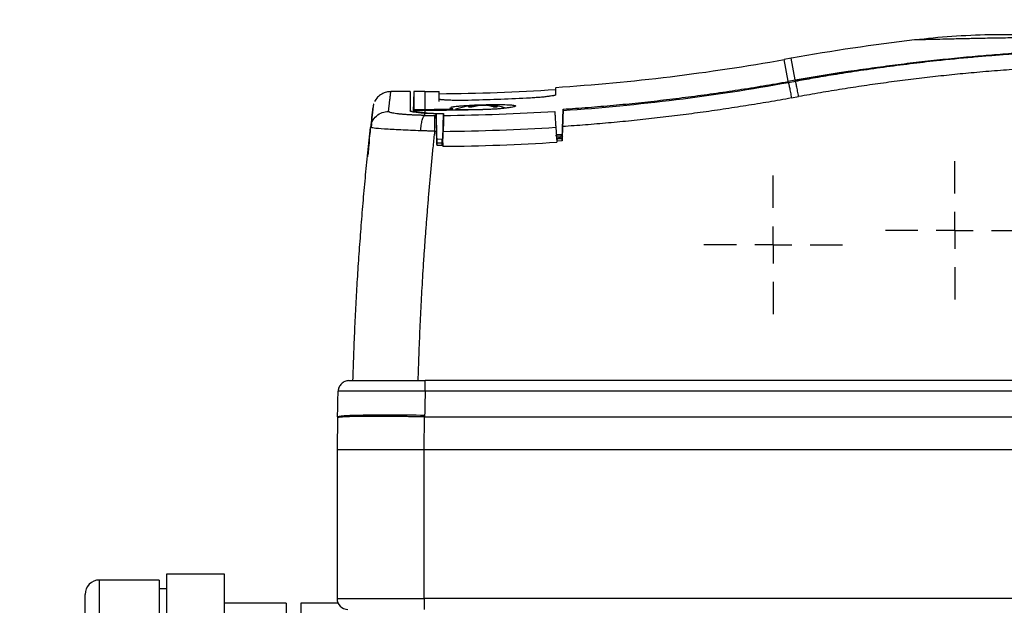
# Model space of a CAD drawing. Units: millimetres. Extents: x 11152 to 16959, y -425 to 1815.
# Drawn here: x 11904 to 12039, y 29 to 109 of the extents above; entities that cross this region are included whole.
import ezdxf

# ---------------------------------------------------------------- set-up
doc = ezdxf.new("R2010")
doc.units = ezdxf.units.MM
doc.layers.add('SLD-0', color=179, linetype='Continuous')

# ---------------------------------------------------------------- blocks, each defined once
blk = doc.blocks.new('SW_CENTERMARKSYMBOL_1')
at = {"color": 0, "linetype": 'Continuous', "lineweight": 0}
for p, q in [((0, 0.417), (0, 5.208)), ((0, 0), (0, 0.208)), ((-0.417, 0), (-5.208, 0)), ((0, 0), (-0.208, 0)), ((0, 0), (0, -0.208)), ((0, 0), (0.208, 0)), ((0.417, 0), (5.208, 0)), ((0, -0.417), (0, -5.208))]:
    blk.add_line(p, q, dxfattribs=at)
blk = doc.blocks.new('SW_CENTERMARKSYMBOL_3')
at = {"layer": 'SLD-0', "color": 0}
for p, q in [((0, 0.508), (0, 0.954)), ((0, 0), (0, 0.254)), ((-0.508, 0), (-0.954, 0)), ((0, 0), (-0.254, 0)), ((0, 0), (0, -0.254)), ((0, 0), (0.254, 0)), ((0.508, 0), (0.954, 0)), ((0, -0.508), (0, -0.954))]:
    blk.add_line(p, q, dxfattribs=at)
blk = doc.blocks.new('SW_CENTERMARKSYMBOL_4')
at = {"layer": 'SLD-0', "color": 0}
for p, q in [((0, 0.508), (0, 0.954)), ((0, 0), (0, 0.254)), ((-0.508, 0), (-0.954, 0)), ((0, 0), (-0.254, 0)), ((0, 0), (0, -0.254)), ((0, 0), (0.254, 0)), ((0.508, 0), (0.954, 0)), ((0, -0.508), (0, -0.954))]:
    blk.add_line(p, q, dxfattribs=at)

msp = doc.modelspace()

# ---------------------------------------------------------------- linework, layer by layer
at = {"color": 7, "linetype": 'Continuous', "lineweight": 25}
for p, q in [((12009.86, 103.96), (12008.87, 103.79)), ((12009.41, 100.81), (12010.39, 100.99)), ((12010.4, 100.94), (12009.42, 100.77)), ((12010.43, 100.78), (12009.45, 100.6)), ((11957.37, 99.38), (11954.69, 99.38)), ((11957.89, 99.38), (11957.79, 96.57)), ((11959.37, 99.38), (11957.89, 99.38)), ((11957.89, 99.38), (11957.89, 96.93)), ((11961.37, 99.08), (11961.36, 99.38)), ((11977.37, 99.84), (11977.36, 99.54)), ((12009.89, 98.5), (12010.87, 98.68)), ((11957.87, 96.55), (11957.89, 96.93)), ((11957.89, 96.93), (11959.37, 96.93)), ((11959.37, 96.77), (11957.89, 96.77)), ((11961.07, 92.31), (11960.93, 96.33)), ((11961.88, 92.84), (11961.97, 96.36)), ((11963.27, 96.82), (11963.26, 97.01)), ((11968.46, 96.93), (11967.37, 96.93)), ((11978.29, 92.92), (11978.43, 96.95)), ((11952.02, 94.95), (11952.01, 94.43)), ((11960.93, 96.09), (11960.76, 96.08)), ((11952.09, 94.4), (11951.9, 94.43)), ((11960.77, 93.92), (11961, 93.92)), ((11961.87, 91.84), (11961.92, 93.9)), ((11977.42, 94.46), (11977.55, 92.4)), ((11961.07, 91.95), (11961.07, 92.31)), ((11961.15, 92.85), (11961.88, 92.84)), ((11961.79, 92.11), (11961.78, 92.84)), ((11961.87, 92.34), (11961.88, 92.84)), ((11961.87, 92.31), (11961.87, 91.96)), ((11978.37, 93.46), (11977.48, 93.4)), ((11978.29, 92.58), (11977.54, 92.53)), ((11978.29, 92.58), (11978.29, 92.92)), ((11961.87, 91.96), (11961.07, 91.95)), ((11961.87, 91.84), (11961.87, 91.96)), ((11961.87, 91.84), (11961.87, 91.84)), ((12146.35, 59.58), (11959.43, 59.58)), ((12146.35, 58.14), (11959.43, 58.14)), ((11947.36, 54.47), (11947.29, 50.08)), ((11947.37, 54.58), (11947.36, 54.47)), ((11959.29, 50.08), (11959.36, 54.58)), ((11959.36, 54.79), (11959.36, 54.58)), ((11959.36, 54.58), (12146.37, 54.58)), ((11947.29, 50.08), (11959.29, 50.08)), ((11947.29, 50.08), (11947.29, 29.58)), ((11959.29, 50.08), (12146.45, 50.08)), ((11959.29, 29.58), (11959.29, 50.08)), ((11931.79, 32.93), (11923.79, 32.93)), ((11923.79, 32.93), (11923.79, 22.01)), ((11931.79, 22.01), (11931.79, 32.93)), ((11922.79, 32.13), (11914.59, 32.13)), ((11922.79, 32.13), (11922.79, 21.1)), ((11923.79, 30.93), (11922.79, 30.91)), ((11940.29, 28.93), (11931.79, 28.93)), ((11940.29, 28.93), (11940.29, 7.11)), ((11947.44, 28.93), (11942.29, 28.93)), ((11942.29, 28.93), (11942.29, 7.11)), ((11947.29, 29.58), (11959.29, 29.58)), ((11959.29, 29.58), (11959.29, 28.08)), ((12146.29, 29.58), (11959.29, 29.58))]:
    msp.add_line(p, q, dxfattribs=at)
at = {"color": 8, "linetype": 'Continuous', "lineweight": 25}
for p, q in [((12009.41, 100.81), (12008.87, 103.79)), ((12010.39, 100.99), (12009.86, 103.96)), ((12009.41, 100.81), (12009.42, 100.77)), ((12010.39, 100.99), (12010.4, 100.94)), ((11959.37, 99.38), (11959.37, 96.93)), ((11914.59, 21.1), (11914.59, 32.13))]:
    msp.add_line(p, q, dxfattribs=at)
at = {"color": 7, "linetype": 'Continuous', "lineweight": 25, "flags": 128}
for points in [[(12010.39, 100.99), (12016.46, 102.01), (12018.01, 102.25)], [(12010.4, 100.94), (12010.4, 100.92), (12010.41, 100.9), (12010.41, 100.88), (12010.42, 100.86), (12010.42, 100.84), (12010.42, 100.82), (12010.43, 100.8), (12010.43, 100.78)], [(11959.37, 96.1), (11959.37, 96.13), (11959.37, 96.17), (11959.37, 96.21), (11959.37, 96.25), (11959.37, 96.28), (11959.37, 96.32), (11959.37, 96.36), (11959.37, 96.39)]]:
    msp.add_lwpolyline(points, dxfattribs=at)
at = {"color": 7, "linetype": 'Continuous', "lineweight": 25}
for centre, radius, start, end in [((12059.37, -171.62), 280, 96.67, 100.1842), ((11959.37, 379.38), 280, 273.6848, 280.1842), ((11959.37, 379.38), 280, 270, 270.4079), ((11959.37, 379.38), 280.3, 270.4085, 273.6797), ((11959.37, 379.38), 283.3, 270.5269, 273.6253), ((11967.37, 85.54), 12, 93.6131, 108.2025), ((11967.37, 85.54), 12, 75.5691, 84.0303), ((11959.37, 379.38), 285.49, 270.5125, 273.6253), ((11959.37, 379.38), 287.55, 270.4981, 273.6253), ((11914.59, 30.13), 2, 90, 180), ((11948.79, 29.58), 1.5, 180, 270)]:
    msp.add_arc(centre, radius, start, end, dxfattribs=at)
for points, knots in [([(12037.18, 107.2), (12035.43, 107.14), (12031.99, 107.02), (12028.56, 106.66), (12026.87, 106.48)], [0, 0, 0, 0, 0.505706, 1, 1, 1, 1]), ([(12060.09, 107.04), (12059.02, 107.05), (12056.88, 107.06), (12053.95, 107.09), (12051.33, 107.11), (12048.76, 107.13), (12046.33, 107.15), (12044.11, 107.16), (12041.63, 107.18), (12039.35, 107.19), (12037.61, 107.2), (12037.25, 107.2), (12037.07, 107.19)], [0, 0, 0, 0, 0.060164, 0.120757, 0.181759, 0.243179, 0.325652, 0.40874, 0.492333, 0.660556, 0.829894, 1, 1, 1, 1]), ([(12010.4, 100.94), (12010.94, 101.04), (12012.02, 101.23), (12013.63, 101.51), (12015.25, 101.77), (12016.87, 102.03), (12018.5, 102.28), (12020.12, 102.51), (12021.74, 102.74), (12023.37, 102.96), (12025, 103.17), (12026.63, 103.37), (12028.25, 103.56), (12029.89, 103.74), (12031.52, 103.9), (12033.15, 104.07), (12035.26, 104.26), (12037.85, 104.48), (12040.92, 104.7), (12043.99, 104.89), (12047.06, 105.04), (12050.14, 105.16), (12053.21, 105.24), (12056.29, 105.3), (12058.34, 105.3), (12059.37, 105.31)], [0, 0, 0, 0, 0.03335, 0.066693, 0.10003, 0.133361, 0.166689, 0.200013, 0.233336, 0.266659, 0.299982, 0.333307, 0.366635, 0.399967, 0.433305, 0.466649, 0.500001, 0.562527, 0.625029, 0.687517, 0.749998, 0.812478, 0.874967, 0.937472, 1, 1, 1, 1]), ([(12059.37, 105.2), (12058.82, 105.2), (12057.72, 105.19), (12056.04, 105.18), (12054.32, 105.15), (12052.55, 105.11), (12050.75, 105.06), (12048.9, 105), (12047.01, 104.92), (12045.08, 104.83), (12043.1, 104.71), (12041.08, 104.59), (12039.03, 104.44), (12036.92, 104.28), (12033.87, 104.01), (12029.07, 103.54), (12023.78, 102.89), (12019.06, 102.22), (12015.82, 101.71), (12012.99, 101.24), (12011.24, 100.92), (12010.43, 100.78)], [0, 0, 0, 0, 0.033229, 0.067331, 0.102305, 0.13815, 0.174868, 0.212458, 0.250919, 0.290251, 0.330455, 0.371528, 0.413473, 0.456288, 0.499974, 0.600646, 0.749977, 0.824907, 0.891554, 0.949919, 1, 1, 1, 1]), ([(12059.37, 103.08), (12058.82, 103.08), (12057.74, 103.08), (12056.11, 103.06), (12054.49, 103.04), (12052.86, 103), (12051.24, 102.96), (12049.62, 102.91), (12047.99, 102.84), (12046.37, 102.77), (12044.75, 102.69), (12043.12, 102.59), (12041.5, 102.49), (12039.88, 102.38), (12038.26, 102.25), (12036.64, 102.12), (12034.55, 101.94), (12031.98, 101.69), (12028.96, 101.36), (12025.93, 101), (12022.91, 100.61), (12019.9, 100.18), (12016.88, 99.71), (12013.87, 99.22), (12011.87, 98.86), (12010.87, 98.68)], [0, 0, 0, 0, 0.033346, 0.066684, 0.100017, 0.133345, 0.166669, 0.19999, 0.233311, 0.266631, 0.299953, 0.333278, 0.366607, 0.39994, 0.43328, 0.466628, 0.499984, 0.562445, 0.624901, 0.687361, 0.749833, 0.812325, 0.874844, 0.9374, 1, 1, 1, 1]), ([(11978.43, 96.95), (11979, 96.99), (11980.16, 97.07), (11981.89, 97.2), (11983.62, 97.35), (11985.35, 97.5), (11987.08, 97.66), (11988.8, 97.84), (11990.53, 98.03), (11992.25, 98.22), (11993.97, 98.43), (11995.7, 98.65), (11997.42, 98.87), (11999.13, 99.11), (12000.85, 99.36), (12002.57, 99.62), (12004.28, 99.89), (12005.99, 100.17), (12007.71, 100.46), (12008.85, 100.67), (12009.42, 100.77)], [0, 0, 0, 0, 0.055603, 0.111189, 0.166761, 0.22232, 0.277868, 0.333409, 0.388943, 0.444472, 0.5, 0.555528, 0.611057, 0.666591, 0.722132, 0.77768, 0.833239, 0.888811, 0.944397, 1, 1, 1, 1]), ([(12009.45, 100.6), (12009.46, 100.58), (12009.48, 100.51), (12009.53, 100.29), (12009.56, 100.13), (12009.65, 99.74), (12009.69, 99.51), (12009.79, 99.01), (12009.84, 98.75), (12009.89, 98.5)], [0, 0, 0, 0, 0.25, 0.25, 0.5, 0.5, 0.75, 0.75, 1, 1, 1, 1]), ([(12010.87, 98.68), (12010.82, 98.93), (12010.77, 99.19), (12010.68, 99.69), (12010.63, 99.92), (12010.55, 100.31), (12010.51, 100.47), (12010.46, 100.69), (12010.44, 100.76), (12010.43, 100.78)], [0, 0, 0, 0, 0.25, 0.25, 0.5, 0.5, 0.75, 0.75, 1, 1, 1, 1]), ([(11954.76, 99.37), (11954.54, 99.36), (11954.08, 99.34), (11953.42, 99.06), (11952.84, 98.62), (11952.59, 98.21), (11952.46, 98)], [0, 0, 0, 0, 0.2362609, 0.4875478, 0.745451, 1, 1, 1, 1]), ([(11954.38, 96.65), (11954.39, 96.73), (11954.41, 96.88), (11954.43, 97.09), (11954.46, 97.29), (11954.48, 97.48), (11954.5, 97.67), (11954.52, 97.84), (11954.54, 98.01), (11954.56, 98.17), (11954.58, 98.31), (11954.6, 98.45), (11954.61, 98.58), (11954.63, 98.76), (11954.66, 99), (11954.68, 99.17), (11954.69, 99.28), (11954.69, 99.34), (11954.69, 99.37), (11954.69, 99.37), (11954.69, 99.38)], [0, 0, 0, 0, 0.041661, 0.083323, 0.124986, 0.16665, 0.208315, 0.24998, 0.291646, 0.333313, 0.37498, 0.416648, 0.458316, 0.499985, 0.612369, 0.749996, 0.803165, 0.875, 0.945697, 1, 1, 1, 1]), ([(11961.36, 98.33), (11961.36, 98.39), (11961.36, 98.54), (11961.36, 98.74), (11961.36, 98.96), (11961.36, 99.14), (11961.36, 99.27), (11961.36, 99.36), (11961.36, 99.39), (11961.36, 99.38), (11961.36, 99.38)], [0, 0, 0, 0, 0.09259, 0.209062, 0.349415, 0.51365, 0.659445, 0.819984, 0.995265, 1, 1, 1, 1]), ([(11961.37, 98.03), (11961.37, 98.12), (11961.37, 98.32), (11961.37, 98.56), (11961.37, 98.77), (11961.36, 98.93), (11961.36, 99.04), (11961.36, 99.09), (11961.36, 99.08), (11961.36, 99.07)], [0, 0, 0, 0, 0.139249, 0.286404, 0.441465, 0.604432, 0.775305, 0.954084, 1, 1, 1, 1]), ([(11977.37, 99.84), (11977.37, 99.86), (11977.37, 99.94), (11977.37, 99.32), (11977.37, 98.9)], [0, 0, 0, 0, 0.333333, 1, 1, 1, 1]), ([(11952.34, 97.71), (11952.33, 97.66), (11952.31, 97.57), (11952.26, 97.23), (11952.2, 96.68), (11952.1, 95.91), (11952.02, 95.2), (11951.98, 94.84)], [0, 0, 0, 0, 0.176135, 0.365814, 0.569033, 0.785785, 1, 1, 1, 1]), ([(11965.37, 98.17), (11965.3, 98.17), (11965.17, 98.17), (11964.97, 98.17), (11964.77, 98.16), (11964.58, 98.16), (11964.39, 98.16), (11964.2, 98.16), (11964.01, 98.16), (11963.64, 98.16), (11963.12, 98.17), (11962.51, 98.19), (11962.02, 98.22), (11961.71, 98.25), (11961.53, 98.27), (11961.43, 98.29), (11961.37, 98.31), (11961.37, 98.32), (11961.36, 98.33)], [0, 0, 0, 0, 0.031824, 0.063397, 0.094795, 0.126097, 0.157382, 0.18873, 0.220218, 0.251925, 0.376274, 0.500107, 0.623952, 0.748234, 0.811122, 0.873628, 0.93638, 1, 1, 1, 1]), ([(11977.37, 98.9), (11977.37, 98.9), (11977.37, 98.89), (11977.35, 98.88), (11977.33, 98.87), (11977.3, 98.86), (11977.25, 98.84), (11977.2, 98.83), (11977.13, 98.82), (11976.99, 98.79), (11976.71, 98.74), (11976.21, 98.68), (11975.61, 98.61), (11975.03, 98.56), (11974.53, 98.53), (11974.15, 98.5), (11973.76, 98.48), (11973.5, 98.46), (11973.37, 98.46)], [0, 0, 0, 0, 0.0318387, 0.0634356, 0.0948678, 0.1262139, 0.1575533, 0.1889653, 0.2205285, 0.2523206, 0.3769882, 0.5010193, 0.6247339, 0.7492114, 0.8122349, 0.8746279, 0.9370097, 1, 1, 1, 1]), ([(12009.89, 98.5), (12009.36, 98.4), (12008.32, 98.21), (12006.75, 97.94), (12005.18, 97.68), (12003.61, 97.42), (12002.04, 97.18), (12000.47, 96.94), (11998.9, 96.71), (11997.32, 96.49), (11995.75, 96.28), (11993.64, 96.01), (11991.01, 95.7), (11987.84, 95.35), (11984.67, 95.05), (11981.51, 94.78), (11979.41, 94.63), (11978.36, 94.56)], [0, 0, 0, 0, 0.050131, 0.100228, 0.150295, 0.200332, 0.25034, 0.300323, 0.35028, 0.400214, 0.450127, 0.500019, 0.60054, 0.700785, 0.800768, 0.900502, 1, 1, 1, 1]), ([(11952.2, 97.07), (11952.2, 97.07), (11952.2, 97.07), (11952.09, 96.16), (11951.96, 94.91), (11951.9, 94.43)], [0, 0, 0, 0, 0.32215, 0.742205, 1, 1, 1, 1]), ([(11952.25, 97.08), (11952.24, 97.07), (11952.23, 96.98), (11952.21, 96.82), (11952.18, 96.61), (11952.16, 96.39), (11952.13, 96.16), (11952.1, 95.92), (11952.08, 95.66), (11952.04, 95.36), (11952, 94.95), (11951.96, 94.64), (11951.94, 94.43), (11951.94, 94.43)], [0, 0, 0, 0, 0.015215, 0.13933, 0.244785, 0.347537, 0.447849, 0.535655, 0.621601, 0.721023, 0.844965, 0.993427, 1, 1, 1, 1]), ([(11959.37, 96.1), (11959.28, 96.1), (11959.11, 96.1), (11958.87, 96.11), (11958.62, 96.12), (11958.38, 96.12), (11958.15, 96.13), (11957.91, 96.14), (11957.69, 96.15), (11957.46, 96.17), (11957.25, 96.18), (11957.03, 96.19), (11956.83, 96.2), (11956.63, 96.22), (11956.44, 96.23), (11956.26, 96.25), (11956.08, 96.27), (11955.91, 96.28), (11955.48, 96.33), (11955.06, 96.39), (11954.72, 96.47), (11954.56, 96.52), (11954.48, 96.56), (11954.43, 96.58), (11954.4, 96.61), (11954.38, 96.63), (11954.38, 96.65), (11954.38, 96.65)], [0, 0, 0, 0, 0.02937, 0.058737, 0.088096, 0.117447, 0.146794, 0.176139, 0.205483, 0.234827, 0.264175, 0.293527, 0.322887, 0.352254, 0.38163, 0.411014, 0.440406, 0.469805, 0.49921, 0.672124, 0.749038, 0.823615, 0.874345, 0.90574, 0.937158, 0.975596, 1, 1, 1, 1]), ([(11959.37, 96.39), (11959.3, 96.4), (11959.18, 96.41), (11959.01, 96.42), (11958.84, 96.43), (11958.68, 96.45), (11958.45, 96.47), (11958.17, 96.5), (11957.88, 96.54), (11957.65, 96.59), (11957.51, 96.63), (11957.42, 96.67), (11957.37, 96.7), (11957.37, 96.72), (11957.37, 96.73)], [0, 0, 0, 0, 0.050011, 0.099878, 0.149708, 0.199611, 0.249692, 0.374542, 0.499516, 0.624487, 0.749588, 0.833118, 0.916423, 1, 1, 1, 1]), ([(11959.37, 96.45), (11959.32, 96.46), (11959.22, 96.46), (11959.08, 96.48), (11958.95, 96.49), (11958.82, 96.5), (11958.7, 96.52), (11958.58, 96.53), (11958.47, 96.55), (11958.37, 96.56), (11958.26, 96.58), (11958.15, 96.61), (11958.04, 96.63), (11957.96, 96.66), (11957.9, 96.7), (11957.89, 96.72), (11957.89, 96.73)], [0, 0, 0, 0, 0.0524113, 0.1055853, 0.1595352, 0.2142768, 0.2698224, 0.3261801, 0.3833539, 0.4413443, 0.5001482, 0.5881532, 0.6821651, 0.7821541, 0.8880959, 1, 1, 1, 1]), ([(11959.37, 96.45), (11959.42, 96.45), (11959.52, 96.44), (11959.68, 96.43), (11959.85, 96.42), (11960.02, 96.41), (11960.2, 96.4), (11960.39, 96.39), (11960.62, 96.38), (11960.91, 96.38), (11961.26, 96.37), (11961.61, 96.37), (11961.85, 96.36), (11961.97, 96.36)], [0, 0, 0, 0, 0.071808, 0.143249, 0.214479, 0.28565, 0.356918, 0.428437, 0.50036, 0.625888, 0.750453, 0.874881, 1, 1, 1, 1]), ([(11960.93, 96.33), (11960.86, 96.33), (11960.72, 96.33), (11960.51, 96.34), (11960.31, 96.35), (11960.11, 96.35), (11959.92, 96.36), (11959.73, 96.37), (11959.54, 96.38), (11959.43, 96.39), (11959.37, 96.39)], [0, 0, 0, 0, 0.125764, 0.250822, 0.375416, 0.49979, 0.624192, 0.748865, 0.874054, 1, 1, 1, 1]), ([(11960.93, 96.33), (11960.93, 96.29), (11960.93, 96.21), (11960.93, 96.13), (11960.93, 96.09)], [0, 0, 0, 0, 0.500818, 1, 1, 1, 1]), ([(11962.78, 96.95), (11962.81, 96.95), (11962.85, 96.95), (11962.93, 96.96), (11963, 96.96), (11963.07, 96.96), (11963.13, 96.97), (11963.19, 96.97), (11963.24, 96.98), (11963.27, 96.99), (11963.26, 97), (11963.24, 97.01), (11963.22, 97.01)], [0, 0, 0, 0, 0.0739248, 0.1516995, 0.2333313, 0.3188261, 0.4081883, 0.501421, 0.5904042, 0.7499021, 0.8889014, 1, 1, 1, 1]), ([(11963.22, 97.01), (11963.04, 97.04), (11962.81, 97.09), (11962.88, 97.13), (11962.89, 97.14)], [0, 0, 0, 0, 0.780331, 1, 1, 1, 1]), ([(11962.96, 97.22), (11962.98, 97.23), (11963.01, 97.24), (11963.07, 97.25), (11963.14, 97.27), (11963.22, 97.28), (11963.31, 97.3), (11963.41, 97.31), (11963.6, 97.34), (11963.92, 97.38), (11964.44, 97.42), (11965.03, 97.46), (11965.68, 97.5), (11966.38, 97.53), (11967.1, 97.56), (11967.82, 97.58), (11968.54, 97.59), (11969.22, 97.6), (11969.86, 97.59), (11970.43, 97.58), (11970.92, 97.57), (11971.33, 97.54), (11971.63, 97.5), (11971.83, 97.46), (11971.91, 97.41), (11971.87, 97.36), (11971.72, 97.29), (11971.46, 97.23), (11971.09, 97.17), (11970.62, 97.1), (11970.08, 97.04), (11969.46, 96.99), (11968.9, 96.95), (11968.44, 96.93), (11968.09, 96.91), (11967.73, 96.89), (11967.49, 96.89), (11967.37, 96.88)], [0, 0, 0, 0, 0.0102982, 0.0205396, 0.0307456, 0.0409378, 0.0511377, 0.0613671, 0.0716473, 0.1074305, 0.1431632, 0.1788994, 0.2145933, 0.2502859, 0.2859443, 0.3215977, 0.3572279, 0.3928413, 0.4284485, 0.4640395, 0.4996545, 0.5352679, 0.570935, 0.6066112, 0.6423693, 0.6781297, 0.7139812, 0.749799, 0.7856901, 0.8214946, 0.8573452, 0.893065, 0.9287934, 0.9466438, 0.9643852, 0.9821324, 1, 1, 1, 1]), ([(11963.62, 96.93), (11963.62, 96.93), (11963.71, 96.93), (11964.09, 96.93), (11964.37, 96.93), (11965.06, 96.93), (11965.48, 96.93), (11966.38, 96.93), (11966.88, 96.93), (11967.37, 96.93)], [0, 0, 0, 0, 0.25, 0.25, 0.5, 0.5, 0.75, 0.75, 1, 1, 1, 1]), ([(11965.38, 97.28), (11965.46, 97.3), (11965.63, 97.35), (11965.89, 97.4), (11966.17, 97.46), (11966.37, 97.48), (11966.47, 97.49)], [0, 0, 0, 0, 0.223039, 0.464057, 0.723054, 1, 1, 1, 1]), ([(11965.87, 97.28), (11965.94, 97.3), (11966.08, 97.34), (11966.3, 97.39), (11966.52, 97.43), (11966.74, 97.47), (11966.88, 97.49), (11966.95, 97.49)], [0, 0, 0, 0, 0.200134, 0.400067, 0.599933, 0.799866, 1, 1, 1, 1]), ([(11968.86, 97.28), (11968.78, 97.3), (11968.62, 97.34), (11968.36, 97.4), (11968.08, 97.46), (11967.88, 97.48), (11967.78, 97.49)], [0, 0, 0, 0, 0.218923, 0.458546, 0.718903, 1, 1, 1, 1]), ([(11968.27, 97.49), (11968.35, 97.48), (11968.51, 97.47), (11968.74, 97.43), (11968.95, 97.38), (11969.16, 97.33), (11969.29, 97.29), (11969.35, 97.28)], [0, 0, 0, 0, 0.222993, 0.434502, 0.634509, 0.823008, 1, 1, 1, 1]), ([(11977.28, 96.64), (11977.28, 96.64), (11977.28, 96.62), (11977.28, 96.59), (11977.29, 96.55), (11977.29, 96.5), (11977.29, 96.4), (11977.31, 96.23), (11977.32, 95.96), (11977.34, 95.63), (11977.36, 95.3), (11977.38, 95), (11977.4, 94.73), (11977.41, 94.55), (11977.42, 94.46)], [0, 0, 0, 0, 0.048736, 0.097166, 0.145501, 0.193955, 0.24274, 0.371312, 0.500038, 0.62861, 0.757336, 0.838355, 0.918914, 1, 1, 1, 1]), ([(11978.43, 96.73), (11978.43, 96.73), (11978.43, 96.71), (11978.42, 96.68), (11978.42, 96.65), (11978.42, 96.59), (11978.42, 96.53), (11978.42, 96.46), (11978.42, 96.37), (11978.41, 96.27), (11978.41, 96.16), (11978.4, 95.99), (11978.4, 95.74), (11978.38, 95.41), (11978.37, 95.1), (11978.37, 94.83), (11978.36, 94.64), (11978.36, 94.56)], [0, 0, 0, 0, 0.0454023, 0.0920094, 0.139772, 0.1886289, 0.2385062, 0.2893176, 0.3409649, 0.3933386, 0.4463191, 0.4997782, 0.6148194, 0.7512204, 0.8364594, 0.9195219, 1, 1, 1, 1]), ([(11978.43, 96.95), (11978.43, 96.93), (11978.43, 96.89), (11978.43, 96.82), (11978.43, 96.76), (11978.43, 96.73)], [0, 0, 0, 0, 0.285789, 0.571407, 1, 1, 1, 1]), ([(11958.83, 93.98), (11958.84, 94.23), (11958.87, 94.49), (11958.93, 94.99), (11958.97, 95.23), (11959.07, 95.63), (11959.13, 95.78), (11959.25, 96.01), (11959.31, 96.07), (11959.37, 96.1)], [0, 0, 0, 0, 0.25, 0.25, 0.5, 0.5, 0.75, 0.75, 1, 1, 1, 1]), ([(11959.37, 96.1), (11959.44, 96.09), (11959.6, 96.09), (11959.83, 96.09), (11960.06, 96.09), (11960.29, 96.08), (11960.53, 96.08), (11960.68, 96.08), (11960.76, 96.08)], [0, 0, 0, 0, 0.166834, 0.333284, 0.499589, 0.665985, 0.83271, 1, 1, 1, 1]), ([(11960.77, 93.92), (11960.77, 94.17), (11960.77, 94.44), (11960.77, 94.95), (11960.77, 95.19), (11960.77, 95.6), (11960.76, 95.76), (11960.76, 95.99), (11960.76, 96.06), (11960.76, 96.08)], [0, 0, 0, 0, 0.25, 0.25, 0.5, 0.5, 0.75, 0.75, 1, 1, 1, 1]), ([(11960.93, 96.09), (11960.93, 96.08), (11960.93, 96.07), (11960.93, 96.05), (11960.93, 96.01), (11960.93, 95.97), (11960.93, 95.92), (11960.94, 95.83), (11960.94, 95.67), (11960.95, 95.41), (11960.96, 95.09), (11960.97, 94.77), (11960.98, 94.47), (11960.99, 94.2), (11961, 94.01), (11961, 93.92)], [0, 0, 0, 0, 0.042387, 0.084415, 0.12622, 0.167939, 0.209712, 0.251677, 0.376211, 0.500019, 0.623679, 0.748363, 0.831987, 0.915498, 1, 1, 1, 1]), ([(11961.97, 96.09), (11961.97, 96.08), (11961.97, 96.07), (11961.97, 96.04), (11961.97, 96), (11961.97, 95.94), (11961.97, 95.88), (11961.97, 95.8), (11961.96, 95.72), (11961.96, 95.62), (11961.96, 95.51), (11961.96, 95.38), (11961.95, 95.22), (11961.95, 95.02), (11961.94, 94.78), (11961.93, 94.52), (11961.93, 94.22), (11961.92, 94.01), (11961.92, 93.9)], [0, 0, 0, 0, 0.047941, 0.09634, 0.145199, 0.194518, 0.244297, 0.294536, 0.345235, 0.396395, 0.448016, 0.500098, 0.569184, 0.643964, 0.724436, 0.8106, 0.902455, 1, 1, 1, 1]), ([(11949.48, 59.58), (11949.5, 60.16), (11949.54, 61.32), (11949.6, 63.07), (11949.67, 64.81), (11949.74, 66.56), (11949.82, 68.31), (11949.91, 70.05), (11950.01, 71.79), (11950.11, 73.54), (11950.22, 75.28), (11950.34, 77.03), (11950.47, 78.77), (11950.6, 80.51), (11950.74, 82.25), (11950.88, 84), (11951.03, 85.74), (11951.19, 87.48), (11951.36, 89.22), (11951.53, 90.96), (11951.71, 92.7), (11951.84, 93.85), (11951.9, 94.43)], [0, 0, 0, 0, 0.049846, 0.099703, 0.149573, 0.199455, 0.249352, 0.299262, 0.349189, 0.399131, 0.449091, 0.499068, 0.549064, 0.599079, 0.649115, 0.699172, 0.74925, 0.799352, 0.849477, 0.899626, 0.9498, 1, 1, 1, 1]), ([(11951.9, 94.37), (11951.87, 94.13), (11951.77, 93.2), (11951.6, 91.59), (11951.48, 90.41)], [0, 0, 0, 0, 0.263093, 1, 1, 1, 1]), ([(11958.47, 59.58), (11958.49, 60.17), (11958.53, 61.36), (11958.59, 63.16), (11958.66, 64.97), (11958.73, 66.8), (11958.82, 68.64), (11958.91, 70.5), (11959.02, 72.37), (11959.13, 74.26), (11959.25, 76.16), (11959.38, 78.08), (11959.52, 80.01), (11959.67, 81.95), (11959.83, 83.91), (11959.99, 85.89), (11960.17, 87.87), (11960.36, 89.88), (11960.56, 91.89), (11960.7, 93.24), (11960.77, 93.92)], [0, 0, 0, 0, 0.051619, 0.103701, 0.156246, 0.209254, 0.262726, 0.316661, 0.371059, 0.42592, 0.481244, 0.537032, 0.593282, 0.649996, 0.707172, 0.764812, 0.822914, 0.88148, 0.940508, 1, 1, 1, 1]), ([(11960.77, 93.92), (11960.68, 93.92), (11960.49, 93.92), (11960.21, 93.93), (11959.93, 93.94), (11959.65, 93.95), (11959.37, 93.96), (11959.1, 93.97), (11958.92, 93.97), (11958.83, 93.98)], [0, 0, 0, 0, 0.144558, 0.28873, 0.432407, 0.57548, 0.717841, 0.859383, 1, 1, 1, 1]), ([(11951.72, 92.43), (11951.71, 92.27), (11951.65, 91.78), (11951.6, 91.21), (11951.56, 90.82)], [0, 0, 0, 0, 0.320644, 1, 1, 1, 1]), ([(11961.07, 92.31), (11961.13, 92.31), (11961.26, 92.31), (11961.46, 92.31), (11961.66, 92.31), (11961.8, 92.31), (11961.87, 92.31)], [0, 0, 0, 0, 0.250859, 0.500867, 0.750442, 1, 1, 1, 1]), ([(11961.87, 92.31), (11961.87, 92.31), (11961.87, 92.32), (11961.87, 92.32), (11961.87, 92.33), (11961.87, 92.33), (11961.87, 92.34)], [0, 0, 0, 0, 0.250048, 0.500095, 0.750039, 1, 1, 1, 1]), ([(11977.37, 93.34), (11977.37, 93.33), (11977.37, 93.33), (11977.38, 93.32), (11977.4, 93.32), (11977.43, 93.31), (11977.47, 93.31), (11977.51, 93.3), (11977.55, 93.3), (11977.6, 93.3), (11977.68, 93.3), (11977.8, 93.3), (11977.98, 93.3), (11978.17, 93.31), (11978.3, 93.31), (11978.37, 93.32)], [0, 0, 0, 0, 0.0605424, 0.1198043, 0.1777883, 0.2344971, 0.2899335, 0.3441007, 0.3970019, 0.4486408, 0.4990212, 0.6219207, 0.7463508, 0.8723613, 1, 1, 1, 1]), ([(11978.37, 93.2), (11978.32, 93.15), (11978.25, 93.07), (11977.71, 92.97), (11977.51, 92.94)], [0, 0, 0, 0, 0.637386, 1, 1, 1, 1]), ([(11977.52, 92.87), (11977.65, 92.88), (11977.9, 92.9), (11978.16, 92.91), (11978.29, 92.92)], [0, 0, 0, 0, 0.500025, 1, 1, 1, 1]), ([(11948.94, 59.58), (11948.75, 59.58), (11948.56, 59.54), (11948.2, 59.39), (11948.03, 59.28), (11947.76, 59.01), (11947.64, 58.85), (11947.49, 58.5), (11947.45, 58.31), (11947.44, 58.11)], [0, 0, 0, 0, 0.25, 0.25, 0.5, 0.5, 0.75, 0.75, 1, 1, 1, 1]), ([(11948.94, 59.58), (11948.94, 59.58), (11948.94, 59.58), (11948.96, 59.58), (11948.98, 59.58), (11949, 59.58), (11949.04, 59.58), (11949.08, 59.58), (11949.18, 59.58), (11949.37, 59.58), (11949.72, 59.58), (11950.17, 59.58), (11950.88, 59.58), (11951.97, 59.58), (11953.29, 59.58), (11954.47, 59.58), (11955.41, 59.58), (11956.39, 59.58), (11957.23, 59.58), (11957.91, 59.58), (11958.41, 59.58), (11958.92, 59.58), (11959.26, 59.58), (11959.43, 59.58)], [0, 0, 0, 0, 0.017724, 0.035415, 0.053087, 0.070753, 0.088427, 0.106123, 0.123855, 0.18696, 0.250098, 0.313203, 0.376341, 0.500004, 0.623667, 0.686773, 0.74991, 0.813016, 0.876153, 0.907146, 0.938069, 0.968996, 1, 1, 1, 1]), ([(11959.43, 58.14), (11959.43, 58.33), (11959.43, 58.52), (11959.43, 58.87), (11959.43, 59.03), (11959.43, 59.29), (11959.43, 59.4), (11959.43, 59.54), (11959.43, 59.58), (11959.43, 59.58)], [0, 0, 0, 0, 0.25, 0.25, 0.5, 0.5, 0.75, 0.75, 1, 1, 1, 1]), ([(11947.37, 54.58), (11947.38, 55.17), (11947.4, 56.34), (11947.43, 57.52), (11947.44, 58.11)], [0, 0, 0, 0, 0.4999814, 1, 1, 1, 1]), ([(11959.43, 58.14), (11959.32, 58.14), (11959.09, 58.14), (11958.74, 58.14), (11958.4, 58.14), (11958.06, 58.14), (11957.72, 58.14), (11957.39, 58.15), (11957.05, 58.15), (11956.72, 58.15), (11956.4, 58.15), (11956.07, 58.15), (11955.76, 58.15), (11955.45, 58.15), (11955.14, 58.15), (11954.22, 58.15), (11952.73, 58.15), (11950.92, 58.15), (11949.41, 58.14), (11948.59, 58.14), (11948.17, 58.13), (11948, 58.13), (11947.84, 58.13), (11947.71, 58.13), (11947.59, 58.12), (11947.51, 58.12), (11947.45, 58.12), (11947.45, 58.11), (11947.44, 58.11)], [0, 0, 0, 0, 0.018311, 0.036603, 0.054864, 0.073082, 0.091245, 0.109342, 0.127361, 0.14529, 0.16312, 0.180837, 0.198433, 0.215895, 0.233214, 0.250381, 0.374664, 0.499859, 0.621799, 0.749407, 0.775803, 0.803792, 0.833296, 0.864224, 0.896476, 0.929939, 0.964491, 1, 1, 1, 1]), ([(11959.43, 58.14), (11959.42, 57.58), (11959.4, 56.47), (11959.38, 55.35), (11959.36, 54.79)], [0, 0, 0, 0, 0.500008, 1, 1, 1, 1]), ([(11959.36, 54.58), (11959.25, 54.58), (11959.02, 54.58), (11958.68, 54.59), (11958.34, 54.6), (11957.99, 54.6), (11957.65, 54.61), (11957.31, 54.62), (11956.96, 54.62), (11956.62, 54.63), (11956.27, 54.63), (11955.93, 54.64), (11955.59, 54.64), (11955.25, 54.65), (11954.91, 54.65), (11954.58, 54.65), (11954.24, 54.65), (11953.92, 54.66), (11953.59, 54.66), (11953.27, 54.66), (11952.95, 54.66), (11952.64, 54.66), (11952.33, 54.66), (11952.03, 54.66), (11951.73, 54.66), (11951.44, 54.66), (11951.16, 54.66), (11950.85, 54.65), (11950.53, 54.65), (11950.19, 54.65), (11949.87, 54.64), (11949.55, 54.63), (11949.24, 54.63), (11948.95, 54.62), (11948.68, 54.61), (11948.43, 54.6), (11948.2, 54.59), (11947.99, 54.57), (11947.8, 54.56), (11947.65, 54.54), (11947.53, 54.53), (11947.43, 54.51), (11947.38, 54.49), (11947.37, 54.48), (11947.36, 54.47)], [0, 0, 0, 0, 0.018031, 0.036158, 0.05438, 0.072699, 0.091114, 0.109625, 0.128232, 0.146935, 0.165734, 0.184629, 0.203621, 0.222708, 0.241891, 0.261171, 0.280546, 0.300018, 0.319586, 0.33925, 0.35901, 0.378866, 0.398818, 0.418866, 0.43901, 0.459251, 0.479587, 0.50002, 0.526426, 0.553477, 0.581175, 0.609518, 0.638506, 0.668141, 0.698421, 0.729347, 0.760919, 0.793136, 0.825999, 0.859508, 0.893662, 0.928462, 0.963908, 1, 1, 1, 1]), ([(11959.36, 54.79), (11957.79, 54.82), (11956.22, 54.83), (11953.32, 54.84), (11951.99, 54.83), (11949.77, 54.79), (11948.88, 54.76), (11947.68, 54.68), (11947.37, 54.63), (11947.37, 54.58)], [0, 0, 0, 0, 0.25, 0.25, 0.5, 0.5, 0.75, 0.75, 1, 1, 1, 1])]:
    msp.add_open_spline(points, degree=3, knots=knots, dxfattribs=at)
at = {"color": 8, "linetype": 'Continuous', "lineweight": 25}
for points, knots in [([(12059.37, 106.84), (12058.5, 106.85), (12056.75, 106.85), (12054.14, 106.86), (12051.53, 106.86), (12048.91, 106.85), (12046.31, 106.83), (12043.7, 106.81), (12041.15, 106.78), (12038.61, 106.74), (12036.24, 106.7), (12033.99, 106.65), (12031.98, 106.61), (12029.95, 106.56), (12028.23, 106.52), (12027.05, 106.49), (12026.91, 106.48), (12026.84, 106.48)], [0, 0, 0, 0, 0.040631, 0.081932, 0.125527, 0.169929, 0.217735, 0.268088, 0.323397, 0.38042, 0.446674, 0.510723, 0.584357, 0.66007, 0.773598, 0.887511, 1, 1, 1, 1]), ([(11952.04, 94.91), (11952.07, 95.03), (11952.18, 95.46), (11952.69, 96.05), (11953.48, 96.56), (11954.09, 96.62), (11954.38, 96.65)], [0, 0, 0, 0, 0.120666, 0.420017, 0.719727, 1, 1, 1, 1]), ([(11958.83, 93.98), (11957.88, 94.01), (11955.96, 94.09), (11953.74, 94.22), (11952.34, 94.33), (11952.16, 94.38), (11952.09, 94.4)], [0, 0, 0, 0, 0.27376, 0.548819, 0.826436, 1, 1, 1, 1])]:
    msp.add_open_spline(points, degree=3, knots=knots, dxfattribs=at)
at = {"color": 7, "linetype": 'Continuous', "lineweight": 25}
for points in [[(12009.45, 100.6), (11999.19, 98.73), (11988.83, 97.44), (11978.43, 96.73)], [(12009.45, 100.6), (12009.43, 100.67), (12009.43, 100.7), (12009.42, 100.77)], [(11957.37, 99.38), (11957.37, 99.38), (11957.37, 98.49), (11957.37, 96.73)], [(11973.37, 98.46), (11970.7, 98.32), (11968.03, 98.23), (11965.37, 98.17)], [(11957.89, 96.77), (11957.89, 96.76), (11957.89, 96.74), (11957.89, 96.73)], [(11959.37, 96.93), (11960.51, 96.93), (11961.64, 96.94), (11962.78, 96.95)], [(11967.37, 96.88), (11964.7, 96.81), (11962.03, 96.77), (11959.37, 96.77)], [(11959.37, 96.77), (11959.37, 96.67), (11959.37, 96.56), (11959.37, 96.45)], [(11961.97, 96.36), (11961.97, 96.27), (11961.97, 96.18), (11961.97, 96.09)], [(11965.38, 97.28), (11965.46, 97.28), (11965.62, 97.28), (11965.79, 97.28), (11965.87, 97.28)], [(11966.62, 97.51), (11966.59, 97.51), (11966.54, 97.51), (11966.49, 97.5), (11966.47, 97.49)], [(11966.95, 97.49), (11967.02, 97.5), (11967.16, 97.51), (11967.3, 97.51), (11967.37, 97.51)], [(11967.37, 97.51), (11967.43, 97.51), (11967.57, 97.51), (11967.71, 97.5), (11967.78, 97.49)], [(11968.12, 97.51), (11968.17, 97.51), (11968.22, 97.5), (11968.27, 97.49)], [(11968.86, 97.28), (11968.94, 97.28), (11969.11, 97.28), (11969.27, 97.28), (11969.35, 97.28)], [(11961.07, 91.95), (11961.04, 92.61), (11961.02, 93.26), (11961, 93.92)], [(11978.36, 94.56), (11978.33, 93.9), (11978.31, 93.24), (11978.29, 92.58)], [(11912.59, 19.25), (11912.59, 26.43), (11912.59, 30.13), (11912.59, 30.13)]]:
    msp.add_open_spline(points, degree=3, dxfattribs=at)

# ---------------------------------------------------------------- block references
at = {"layer": 'SLD-0', "xscale": 10, "yscale": 10, "zscale": 10}
for name, p in [('SW_CENTERMARKSYMBOL_1', (11878.79, 152.43)), ('SW_CENTERMARKSYMBOL_3', (12032.37, 80.27)), ('SW_CENTERMARKSYMBOL_4', (12007.37, 78.27))]:
    msp.add_blockref(name, p, dxfattribs=at)

doc.saveas('drawing.dxf')
